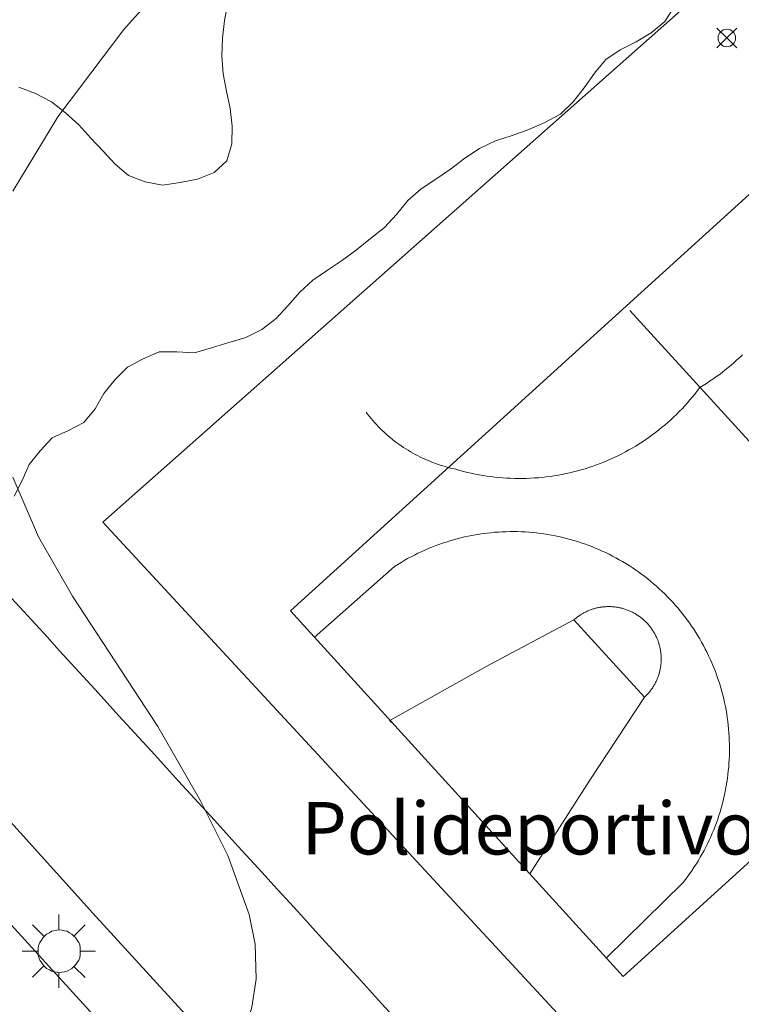
# Model space of a CAD drawing. Units: millimetres. Extents: x 422999 to 424001, y 4484997 to 4485501.
# Drawn here: x 423096 to 423117, y 4485402 to 4485430 of the extents above; entities that cross this region are included whole.
import ezdxf
from ezdxf.enums import TextEntityAlignment as Align

# ---------------------------------------------------------------- set-up
doc = ezdxf.new("R2010")
doc.units = ezdxf.units.MM
doc.header["$MEASUREMENT"] = 0
for name, color, linetype, lineweight in [('1', 7, 'Continuous', 9), ('f020120p_textocartografico_servicios', 7, 'Continuous', 9), ('f050002l_curvanivel_cgn', 23, 'Continuous', 9), ('f050008p_puntocotaterreno', 7, 'Continuous', 9), ('f060140s_arboladourbano', 92, 'Continuous', 9), ('f070048l_alambrada', 7, 'ALAMBRADA_3', 9), ('f070058l_elementoconstruido_bordillo', 30, 'Continuous', 9), ('f070058l_elementoconstruido_par', 11, 'Continuous', 9), ('f070069l_pistadeportiva', 7, 'Continuous', 9), ('f070069s_pistadeportiva', 7, 'Continuous', 9), ('f081055p_farola', 7, 'Continuous', 9)]:
    doc.layers.add(name, color=color, linetype=linetype, lineweight=lineweight)
doc.styles.get("Standard").update_dxf_attribs({"font": 'arial.ttf'})
doc.linetypes.add('ALAMBRADA_3', pattern='A,6.1e-05,[1,alambrada_3.shx,S=1,R=0,X=0,Y=0],-6.119413', length=6.119474)

# ---------------------------------------------------------------- blocks, each defined once
blk = doc.blocks.new('punto_cota')
at = {"layer": 'f050008p_puntocotaterreno'}
for points in [[(0, 0), (-0.283, 0.283)], [(0, 0), (0.283, 0.283)], [(0, 0), (-0.283, -0.283)], [(0, 0), (0.283, -0.283)]]:
    blk.add_lwpolyline(points, dxfattribs=at)
blk.add_circle((0, 0), 0.25, dxfattribs=at)
blk = doc.blocks.new('farola')
at = {"layer": '1'}
for points in [[(0, 1.05, 0), (0, 0.6, 0)], [(-0.75, 0.75, 0), (-0.42, 0.42, 0)], [(0.01, 0.61, 0), (0.09, 0.6, 0), (0.16, 0.58, 0), (0.24, 0.57, 0), (0.3, 0.52, 0), (0.37, 0.49, 0), (0.43, 0.43, 0), (0.48, 0.39, 0), (0.52, 0.31, 0), (0.57, 0.25, 0), (0.6, 0.18, 0), (0.61, 0.1, 0), (0.61, 0.03, 0), (0.61, -0.03, 0), (0.61, -0.11, 0), (0.6, -0.18, 0), (0.57, -0.26, 0), (0.52, -0.32, 0), (0.48, -0.39, 0), (0.43, -0.44, 0), (0.37, -0.5, 0), (0.3, -0.53, 0), (0.24, -0.57, 0), (0.16, -0.59, 0), (0.09, -0.6, 0), (0, -0.62, 0), (-0.06, -0.6, 0), (-0.14, -0.59, 0), (-0.21, -0.57, 0), (-0.27, -0.53, 0), (-0.35, -0.5, 0), (-0.41, -0.44, 0), (-0.45, -0.39, 0), (-0.5, -0.32, 0), (-0.54, -0.26, 0), (-0.57, -0.18, 0), (-0.59, -0.11, 0), (-0.59, -0.03, 0), (-0.59, 0.03, 0), (-0.59, 0.1, 0), (-0.57, 0.18, 0), (-0.54, 0.25, 0), (-0.5, 0.31, 0), (-0.45, 0.39, 0), (-0.41, 0.43, 0), (-0.35, 0.49, 0), (-0.27, 0.52, 0), (-0.21, 0.57, 0), (-0.14, 0.58, 0), (-0.06, 0.6, 0), (0.01, 0.61, 0)], [(0.75, 0.75, 0), (0.43, 0.43, 0)], [(-1.05, 0, 0), (-0.59, 0, 0)], [(1.05, 0, 0), (0.61, 0, 0)], [(-0.75, -0.74, 0), (-0.42, -0.41, 0)], [(0.75, -0.75, 0), (0.43, -0.44, 0)], [(0, -1.05, 0), (0, -0.62, 0)]]:
    blk.add_polyline3d(points, dxfattribs=at)

msp = doc.modelspace()

# ---------------------------------------------------------------- linework, layer by layer
at = {"layer": 'f050002l_curvanivel_cgn'}
for points in [[(423102.243, 4485432.781, 697), (423099.441, 4485429.645, 697), (423097.56, 4485427.15, 697), (423096.269, 4485425.025, 697)], [(423096.269, 4485416.845, 697), (423097.002, 4485415.133, 697), (423097.971, 4485413.44, 697), (423100.418, 4485409.711, 697), (423101.64, 4485407.587, 697), (423102.42, 4485406.021, 697), (423103.03, 4485404.33, 697), (423103.198, 4485403.481, 697), (423103.226, 4485402.479, 697), (423103.102, 4485401.684, 697), (423102.871, 4485400.899, 697), (423102.245, 4485399.479, 697), (423101.173, 4485397.834, 697), (423099.951, 4485396.572, 697), (423096.86, 4485393.948, 697), (423095.59, 4485392.754, 697)]]:
    msp.add_polyline3d(points, dxfattribs=at)
at = {"layer": 'f060140s_arboladourbano'}
for points in [[(423096.308, 4485416.294, 697.515), (423096.535, 4485416.742, 697.515), (423096.739, 4485417.2, 697.515), (423097.055, 4485417.593, 697.515), (423097.393, 4485417.965, 697.515), (423097.857, 4485418.178, 697.515), (423098.3, 4485418.409, 697.515), (423098.623, 4485418.801, 697.515), (423098.867, 4485419.238, 697.515), (423099.193, 4485419.632, 697.515), (423099.55, 4485419.989, 697.515), (423099.992, 4485420.223, 697.515), (423100.455, 4485420.43, 697.515), (423100.956, 4485420.43, 697.515), (423101.461, 4485420.403, 697.515), (423101.953, 4485420.546, 697.515), (423102.447, 4485420.693, 697.515), (423102.935, 4485420.841, 697.515), (423103.386, 4485421.068, 697.515), (423103.797, 4485421.378, 697.515), (423104.137, 4485421.748, 697.515), (423104.478, 4485422.133, 697.515), (423104.85, 4485422.473, 697.515), (423105.266, 4485422.768, 697.515), (423105.693, 4485423.048, 697.515), (423106.101, 4485423.349, 697.515), (423106.501, 4485423.67, 697.515), (423106.9, 4485423.985, 697.515), (423107.246, 4485424.359, 697.515), (423107.563, 4485424.752, 697.515), (423107.951, 4485425.087, 697.515), (423108.368, 4485425.368, 697.515), (423108.784, 4485425.657, 697.515), (423109.193, 4485425.969, 697.515), (423109.612, 4485426.244, 697.515), (423110.071, 4485426.463, 697.515), (423110.55, 4485426.617, 697.515), (423111.026, 4485426.786, 697.515), (423111.486, 4485426.992, 697.515), (423111.929, 4485427.23, 697.515), (423112.293, 4485427.579, 697.515), (423112.611, 4485427.981, 697.515), (423112.903, 4485428.398, 697.515), (423113.225, 4485428.786, 697.515), (423113.641, 4485429.067, 697.515), (423114.093, 4485429.296, 697.515), (423114.529, 4485429.555, 697.515), (423114.914, 4485429.876, 697.515), (423115.187, 4485430.299, 697.515)], [(423102.419, 4485430.41, 697.515), (423102.322, 4485429.909, 697.515), (423102.262, 4485429.402, 697.515), (423102.243, 4485428.893, 697.515), (423102.282, 4485428.384, 697.515), (423102.378, 4485427.887, 697.515), (423102.485, 4485427.386, 697.515), (423102.542, 4485426.887, 697.515), (423102.529, 4485426.378, 697.515), (423102.394, 4485425.895, 697.515), (423102.025, 4485425.553, 697.515), (423101.548, 4485425.366, 697.515), (423101.051, 4485425.275, 697.515), (423100.553, 4485425.198, 697.515), (423100.052, 4485425.295, 697.515), (423099.578, 4485425.472, 697.515), (423099.197, 4485425.796, 697.515), (423098.85, 4485426.167, 697.515), (423098.496, 4485426.538, 697.515), (423098.154, 4485426.918, 697.515), (423097.777, 4485427.261, 697.515), (423097.372, 4485427.575, 697.515), (423096.92, 4485427.813, 697.515), (423096.443, 4485427.999, 697.515)]]:
    msp.add_polyline3d(points, dxfattribs=at)
at = {"layer": 'f070048l_alambrada'}
msp.add_polyline3d([(423152.141, 4485402.726, 698.811), (423129.69, 4485382.206, 698.575), (423098.841, 4485415.557, 697.813), (423121.871, 4485435.947, 697.969), (423152.141, 4485402.726, 698.811)], dxfattribs=at)
at = {"layer": 'f070058l_elementoconstruido_bordillo'}
for points in [[(423012.636, 4485498.906, 691.2), (423017.933, 4485493.065, 691.3), (423019.813, 4485490.992, 691.37), (423056.721, 4485450.298, 693.06), (423065.676, 4485440.564, 693.74), (423081.278, 4485423.534, 695.17), (423085.453, 4485418.903, 695.45), (423087.115, 4485417.06, 695.61), (423098.555, 4485404.369, 696.63), (423102.626, 4485399.911, 696.95), (423103.117, 4485399.373, 697.05), (423104.772, 4485397.561, 697.21), (423105.043, 4485397.265, 697.22), (423114.566, 4485386.836, 697.83), (423117.02, 4485384.149, 698.1), (423129.578, 4485370.396, 699.35), (423130.673, 4485368.722, 699.58), (423130.967, 4485365.903, 699.57)], [(423130.967, 4485365.903, 699.57), (423019.638, 4485488.077, 691.37), (423017.779, 4485490.118, 691.24), (423016.569, 4485491.445, 691.21), (423015.41, 4485492.717, 691.18), (423011.143, 4485497.4, 691.22)]]:
    msp.add_polyline3d(points, dxfattribs=at)
at = {"layer": 'f070058l_elementoconstruido_par'}
msp.add_polyline3d([(423096.233, 4485413.382, 665.433), (423096.575, 4485413.007, 665.396), (423096.915, 4485412.635, 665.359), (423097.257, 4485412.26, 665.322), (423097.598, 4485411.887, 665.286), (423097.94, 4485411.512, 665.249), (423098.28, 4485411.139, 665.212), (423098.622, 4485410.764, 665.175), (423098.962, 4485410.392, 665.138), (423099.304, 4485410.017, 665.101), (423099.644, 4485409.644, 665.065), (423099.986, 4485409.269, 665.028), (423100.327, 4485408.896, 664.991), (423100.668, 4485408.522, 664.954), (423101.009, 4485408.149, 664.917), (423101.35, 4485407.774, 664.88), (423101.691, 4485407.401, 664.844), (423102.032, 4485407.027, 664.807), (423102.373, 4485406.654, 664.77), (423102.714, 4485406.28, 664.733), (423103.055, 4485405.907, 664.696), (423103.396, 4485405.533, 664.66), (423103.737, 4485405.159, 664.623), (423104.078, 4485404.786, 664.586), (423104.419, 4485404.412, 664.549), (423104.76, 4485404.038, 664.512), (423105.101, 4485403.664, 664.475), (423105.441, 4485403.291, 664.439), (423105.783, 4485402.917, 664.402), (423106.123, 4485402.544, 664.365), (423106.467, 4485402.167, 664.328), (423106.813, 4485401.788, 664.291), (423107.152, 4485401.417, 664.254)], dxfattribs=at)
at = {"layer": 'f070069l_pistadeportiva'}
for p, q in [((423113.911, 4485421.608, 697.843), (423123.31, 4485411.316, 697.843)), ((423104.885, 4485412.252, 697.861), (423107.187, 4485414.289, 697.843)), ((423107.029, 4485409.904, 697.929), (423107.098, 4485409.828, 697.931)), ((423109.671, 4485407.011, 698.013), (423109.308, 4485407.409, 698.002)), ((423115.443, 4485405.249, 697.843), (423113.248, 4485403.095, 698.128))]:
    msp.add_line(p, q, dxfattribs=at)
for points in [[(423113.725, 4485402.557, 698.483), (423133.031, 4485420.099, 698.483), (423123.521, 4485430.566, 698.483), (423104.212, 4485413.021, 698.483), (423113.725, 4485402.557, 698.483)], [(423117.138, 4485420.346, 697.843), (423117.059, 4485420.269, 697.843), (423116.978, 4485420.194, 697.843), (423116.897, 4485420.12, 697.843), (423116.814, 4485420.048, 697.843), (423116.729, 4485419.977, 697.843), (423116.644, 4485419.908, 697.843), (423116.557, 4485419.84, 697.843), (423116.469, 4485419.774, 697.843), (423116.38, 4485419.71, 697.843), (423116.289, 4485419.647, 697.843), (423116.198, 4485419.585, 697.843), (423116.106, 4485419.525, 697.843), (423116.012, 4485419.467, 697.843), (423115.918, 4485419.411, 697.843)], [(423115.918, 4485419.411, 697.843), (423115.849, 4485419.32, 697.843), (423115.78, 4485419.23, 697.843), (423115.708, 4485419.142, 697.843), (423115.636, 4485419.054, 697.843), (423115.561, 4485418.969, 697.843), (423115.485, 4485418.884, 697.843), (423115.408, 4485418.801, 697.843), (423115.329, 4485418.719, 697.843), (423115.248, 4485418.639, 697.843), (423115.167, 4485418.56, 697.843), (423115.084, 4485418.482, 697.843), (423114.999, 4485418.406, 697.843), (423114.913, 4485418.332, 697.843), (423114.826, 4485418.259, 697.843), (423114.738, 4485418.187, 697.843), (423114.648, 4485418.118, 697.843), (423114.557, 4485418.049, 697.843), (423114.465, 4485417.983, 697.843), (423114.372, 4485417.918, 697.843), (423114.277, 4485417.855, 697.843), (423114.182, 4485417.793, 697.843), (423114.085, 4485417.733, 697.843), (423113.987, 4485417.675, 697.843), (423113.889, 4485417.619, 697.843), (423113.789, 4485417.564, 697.843), (423113.688, 4485417.511, 697.843), (423113.587, 4485417.46, 697.843), (423113.485, 4485417.411, 697.843), (423113.381, 4485417.364, 697.843), (423113.277, 4485417.318, 697.843), (423113.172, 4485417.274, 697.843), (423113.067, 4485417.232, 697.843), (423112.96, 4485417.193, 697.843), (423112.853, 4485417.154, 697.843), (423112.745, 4485417.118, 697.843), (423112.637, 4485417.084, 697.843), (423112.528, 4485417.052, 697.843), (423112.419, 4485417.021, 697.843), (423112.309, 4485416.993, 697.843), (423112.198, 4485416.966, 697.843), (423112.087, 4485416.942, 697.843), (423111.976, 4485416.919, 697.843), (423111.864, 4485416.899, 697.843), (423111.752, 4485416.88, 697.843), (423111.639, 4485416.864, 697.843), (423111.527, 4485416.849, 697.843), (423111.414, 4485416.837, 697.843), (423111.301, 4485416.826, 697.843), (423111.187, 4485416.818, 697.843), (423111.074, 4485416.811, 697.843), (423110.96, 4485416.807, 697.843), (423110.847, 4485416.804, 697.843), (423110.733, 4485416.804, 697.843), (423110.619, 4485416.805, 697.843), (423110.506, 4485416.809, 697.843), (423110.392, 4485416.814, 697.843), (423110.279, 4485416.822, 697.843), (423110.166, 4485416.832, 697.843), (423110.053, 4485416.843, 697.843), (423109.94, 4485416.857, 697.843), (423109.827, 4485416.872, 697.843), (423109.715, 4485416.89, 697.843), (423109.603, 4485416.91, 697.843), (423109.491, 4485416.931, 697.843), (423109.38, 4485416.955, 697.843), (423109.269, 4485416.98, 697.843), (423109.159, 4485417.008, 697.843), (423109.049, 4485417.037, 697.843), (423108.94, 4485417.069, 697.843)], [(423108.94, 4485417.069, 697.843), (423108.864, 4485417.085, 697.843), (423108.788, 4485417.103, 697.843), (423108.713, 4485417.122, 697.843), (423108.638, 4485417.143, 697.843), (423108.563, 4485417.165, 697.843), (423108.489, 4485417.188, 697.843), (423108.415, 4485417.213, 697.843), (423108.341, 4485417.239, 697.843), (423108.268, 4485417.266, 697.843), (423108.196, 4485417.295, 697.843), (423108.124, 4485417.325, 697.843), (423108.053, 4485417.356, 697.843), (423107.982, 4485417.389, 697.843), (423107.912, 4485417.423, 697.843), (423107.842, 4485417.458, 697.843), (423107.774, 4485417.494, 697.843), (423107.705, 4485417.532, 697.843), (423107.638, 4485417.57, 697.843), (423107.571, 4485417.61, 697.843), (423107.505, 4485417.652, 697.843), (423107.44, 4485417.694, 697.843), (423107.375, 4485417.738, 697.843), (423107.311, 4485417.783, 697.843), (423107.248, 4485417.828, 697.843), (423107.186, 4485417.875, 697.843), (423107.125, 4485417.924, 697.843), (423107.065, 4485417.973, 697.843), (423107.005, 4485418.023, 697.843), (423106.947, 4485418.075, 697.843), (423106.889, 4485418.127, 697.843), (423106.833, 4485418.181, 697.843), (423106.777, 4485418.235, 697.843), (423106.722, 4485418.291, 697.843), (423106.669, 4485418.347, 697.843), (423106.616, 4485418.405, 697.843), (423106.565, 4485418.463, 697.843), (423106.514, 4485418.522, 697.843), (423106.465, 4485418.583, 697.843), (423106.417, 4485418.644, 697.843), (423106.37, 4485418.706, 697.843)], [(423107.187, 4485414.289, 697.843), (423107.279, 4485414.348, 697.843), (423107.372, 4485414.404, 697.843), (423107.466, 4485414.459, 697.843), (423107.561, 4485414.513, 697.843), (423107.657, 4485414.565, 697.843), (423107.753, 4485414.615, 697.843), (423107.851, 4485414.663, 697.843), (423107.949, 4485414.71, 697.843), (423108.049, 4485414.755, 697.843), (423108.149, 4485414.798, 697.843), (423108.25, 4485414.84, 697.843), (423108.351, 4485414.879, 697.843), (423108.453, 4485414.917, 697.843), (423108.556, 4485414.953, 697.843), (423108.66, 4485414.987, 697.843), (423108.764, 4485415.02, 697.843), (423108.868, 4485415.05, 697.843), (423108.974, 4485415.079, 697.843), (423109.079, 4485415.106, 697.843), (423109.185, 4485415.131, 697.843), (423109.292, 4485415.154, 697.843), (423109.399, 4485415.176, 697.843), (423109.506, 4485415.195, 697.843), (423109.614, 4485415.213, 697.843), (423109.721, 4485415.228, 697.843), (423109.83, 4485415.242, 697.843), (423109.938, 4485415.254, 697.843), (423110.047, 4485415.264, 697.843), (423110.155, 4485415.272, 697.843), (423110.264, 4485415.278, 697.843), (423110.373, 4485415.282, 697.843), (423110.482, 4485415.285, 697.843), (423110.591, 4485415.285, 697.843), (423110.7, 4485415.283, 697.843), (423110.809, 4485415.28, 697.843), (423110.918, 4485415.275, 697.843), (423111.027, 4485415.267, 697.843), (423111.135, 4485415.258, 697.843), (423111.244, 4485415.247, 697.843), (423111.352, 4485415.234, 697.843), (423111.46, 4485415.219, 697.843), (423111.568, 4485415.202, 697.843), (423111.675, 4485415.184, 697.843), (423111.782, 4485415.163, 697.843), (423111.889, 4485415.141, 697.843), (423111.995, 4485415.117, 697.843), (423112.101, 4485415.09, 697.843), (423112.206, 4485415.062, 697.843), (423112.311, 4485415.033, 697.843), (423112.415, 4485415.001, 697.843), (423112.519, 4485414.967, 697.843), (423112.622, 4485414.932, 697.843), (423112.725, 4485414.895, 697.843), (423112.826, 4485414.856, 697.843), (423112.928, 4485414.815, 697.843), (423113.028, 4485414.773, 697.843), (423113.128, 4485414.728, 697.843), (423113.226, 4485414.682, 697.843), (423113.324, 4485414.635, 697.843), (423113.422, 4485414.585, 697.843), (423113.518, 4485414.534, 697.843), (423113.613, 4485414.481, 697.843), (423113.708, 4485414.427, 697.843), (423113.801, 4485414.371, 697.843), (423113.893, 4485414.313, 697.843), (423113.985, 4485414.254, 697.843), (423114.075, 4485414.193, 697.843), (423114.165, 4485414.13, 697.843), (423114.253, 4485414.066, 697.843), (423114.34, 4485414, 697.843), (423114.426, 4485413.933, 697.843), (423114.51, 4485413.865, 697.843), (423114.594, 4485413.794, 697.843), (423114.676, 4485413.723, 697.843), (423114.757, 4485413.65, 697.843), (423114.836, 4485413.575, 697.843), (423114.915, 4485413.5, 697.843), (423114.992, 4485413.422, 697.843), (423115.067, 4485413.344, 697.843), (423115.142, 4485413.264, 697.843), (423115.214, 4485413.183, 697.843), (423115.286, 4485413.1, 697.843), (423115.356, 4485413.017, 697.843), (423115.424, 4485412.932, 697.843), (423115.491, 4485412.846, 697.843), (423115.556, 4485412.759, 697.843), (423115.62, 4485412.67, 697.843), (423115.683, 4485412.581, 697.843), (423115.743, 4485412.49, 697.843), (423115.802, 4485412.399, 697.843), (423115.86, 4485412.306, 697.843), (423115.916, 4485412.213, 697.843), (423115.97, 4485412.118, 697.843), (423116.023, 4485412.023, 697.843), (423116.073, 4485411.926, 697.843), (423116.123, 4485411.829, 697.843), (423116.17, 4485411.731, 697.843), (423116.216, 4485411.632, 697.843), (423116.26, 4485411.532, 697.843), (423116.302, 4485411.431, 697.843), (423116.342, 4485411.33, 697.843), (423116.381, 4485411.228, 697.843), (423116.418, 4485411.126, 697.843), (423116.453, 4485411.023, 697.843), (423116.486, 4485410.919, 697.843), (423116.518, 4485410.814, 697.843), (423116.547, 4485410.709, 697.843), (423116.575, 4485410.604, 697.843), (423116.601, 4485410.498, 697.843), (423116.625, 4485410.392, 697.843), (423116.647, 4485410.285, 697.843), (423116.667, 4485410.178, 697.843), (423116.686, 4485410.07, 697.843), (423116.702, 4485409.963, 697.843), (423116.717, 4485409.855, 697.843), (423116.729, 4485409.746, 697.843), (423116.74, 4485409.638, 697.843), (423116.749, 4485409.529, 697.843), (423116.756, 4485409.421, 697.843), (423116.761, 4485409.312, 697.843), (423116.764, 4485409.203, 697.843), (423116.765, 4485409.094, 697.843), (423116.765, 4485408.985, 697.843), (423116.762, 4485408.876, 697.843), (423116.757, 4485408.767, 697.843), (423116.751, 4485408.658, 697.843), (423116.743, 4485408.549, 697.843), (423116.732, 4485408.441, 697.843), (423116.72, 4485408.332, 697.843), (423116.706, 4485408.224, 697.843), (423116.69, 4485408.117, 697.843), (423116.673, 4485408.009, 697.843), (423116.653, 4485407.902, 697.843), (423116.631, 4485407.795, 697.843), (423116.608, 4485407.688, 697.843), (423116.582, 4485407.582, 697.843), (423116.555, 4485407.477, 697.843), (423116.526, 4485407.372, 697.843), (423116.495, 4485407.267, 697.843), (423116.463, 4485407.163, 697.843), (423116.428, 4485407.06, 697.843), (423116.392, 4485406.957, 697.843), (423116.353, 4485406.855, 697.843), (423116.314, 4485406.754, 697.843), (423116.272, 4485406.653, 697.843), (423116.228, 4485406.553, 697.843), (423116.183, 4485406.454, 697.843), (423116.136, 4485406.355, 697.843), (423116.087, 4485406.258, 697.843), (423116.037, 4485406.161, 697.843), (423115.985, 4485406.065, 697.843), (423115.931, 4485405.971, 697.843), (423115.876, 4485405.877, 697.843), (423115.819, 4485405.784, 697.843), (423115.76, 4485405.692, 697.843), (423115.7, 4485405.601, 697.843), (423115.638, 4485405.511, 697.843), (423115.575, 4485405.423, 697.843), (423115.51, 4485405.335, 697.843), (423115.443, 4485405.249, 697.843)], [(423112.318, 4485412.761, 697.843), (423112.337, 4485412.778, 697.843), (423112.358, 4485412.795, 697.843), (423112.378, 4485412.812, 697.843), (423112.399, 4485412.828, 697.843), (423112.42, 4485412.844, 697.843), (423112.441, 4485412.86, 697.843), (423112.463, 4485412.875, 697.843), (423112.485, 4485412.89, 697.843), (423112.507, 4485412.904, 697.843), (423112.529, 4485412.918, 697.843), (423112.552, 4485412.932, 697.843), (423112.574, 4485412.945, 697.843), (423112.598, 4485412.958, 697.843), (423112.621, 4485412.97, 697.843), (423112.644, 4485412.982, 697.843), (423112.668, 4485412.994, 697.843), (423112.692, 4485413.005, 697.843), (423112.716, 4485413.016, 697.843), (423112.74, 4485413.026, 697.843), (423112.765, 4485413.036, 697.843), (423112.789, 4485413.045, 697.843), (423112.814, 4485413.054, 697.843), (423112.839, 4485413.063, 697.843), (423112.864, 4485413.071, 697.843), (423112.889, 4485413.079, 697.843), (423112.915, 4485413.086, 697.843), (423112.94, 4485413.093, 697.843), (423112.966, 4485413.099, 697.843), (423112.992, 4485413.105, 697.843), (423113.017, 4485413.11, 697.843), (423113.043, 4485413.115, 697.843), (423113.069, 4485413.12, 697.843), (423113.095, 4485413.124, 697.843), (423113.121, 4485413.127, 697.843), (423113.148, 4485413.131, 697.843), (423113.174, 4485413.133, 697.843), (423113.2, 4485413.135, 697.843), (423113.227, 4485413.137, 697.843), (423113.253, 4485413.139, 697.843), (423113.279, 4485413.139, 697.843), (423113.306, 4485413.14, 697.843), (423113.332, 4485413.14, 697.843), (423113.358, 4485413.139, 697.843), (423113.385, 4485413.138, 697.843), (423113.411, 4485413.137, 697.843), (423113.437, 4485413.135, 697.843), (423113.464, 4485413.132, 697.843), (423113.49, 4485413.129, 697.843), (423113.516, 4485413.126, 697.843), (423113.542, 4485413.122, 697.843), (423113.568, 4485413.118, 697.843), (423113.594, 4485413.113, 697.843), (423113.62, 4485413.108, 697.843), (423113.646, 4485413.102, 697.843), (423113.671, 4485413.096, 697.843), (423113.697, 4485413.09, 697.843), (423113.722, 4485413.083, 697.843), (423113.748, 4485413.075, 697.843), (423113.773, 4485413.068, 697.843), (423113.798, 4485413.059, 697.843), (423113.823, 4485413.051, 697.843), (423113.847, 4485413.041, 697.843), (423113.872, 4485413.032, 697.843), (423113.896, 4485413.022, 697.843), (423113.921, 4485413.011, 697.843), (423113.945, 4485413, 697.843), (423113.968, 4485412.989, 697.843), (423113.992, 4485412.977, 697.843), (423114.016, 4485412.965, 697.843), (423114.039, 4485412.953, 697.843), (423114.062, 4485412.94, 697.843), (423114.084, 4485412.926, 697.843), (423114.107, 4485412.912, 697.843), (423114.129, 4485412.898, 697.843), (423114.151, 4485412.884, 697.843), (423114.173, 4485412.869, 697.843), (423114.194, 4485412.853, 697.843), (423114.216, 4485412.838, 697.843), (423114.237, 4485412.822, 697.843), (423114.257, 4485412.805, 697.843), (423114.277, 4485412.789, 697.843), (423114.298, 4485412.771, 697.843), (423114.317, 4485412.754, 697.843), (423114.337, 4485412.736, 697.843), (423114.356, 4485412.718, 697.843), (423114.375, 4485412.699, 697.843), (423114.393, 4485412.681, 697.843), (423114.411, 4485412.661, 697.843), (423114.429, 4485412.642, 697.843), (423114.446, 4485412.622, 697.843), (423114.464, 4485412.602, 697.843), (423114.48, 4485412.582, 697.843), (423114.497, 4485412.561, 697.843), (423114.513, 4485412.54, 697.843), (423114.528, 4485412.519, 697.843), (423114.544, 4485412.497, 697.843), (423114.558, 4485412.475, 697.843), (423114.573, 4485412.453, 697.843), (423114.587, 4485412.431, 697.843), (423114.601, 4485412.409, 697.843), (423114.614, 4485412.386, 697.843), (423114.627, 4485412.363, 697.843), (423114.639, 4485412.34, 697.843), (423114.652, 4485412.316, 697.843), (423114.663, 4485412.293, 697.843), (423114.674, 4485412.269, 697.843), (423114.685, 4485412.245, 697.843), (423114.696, 4485412.22, 697.843), (423114.706, 4485412.196, 697.843), (423114.715, 4485412.171, 697.843), (423114.724, 4485412.147, 697.843), (423114.733, 4485412.122, 697.843), (423114.741, 4485412.097, 697.843), (423114.749, 4485412.071, 697.843), (423114.756, 4485412.046, 697.843), (423114.763, 4485412.021, 697.843), (423114.77, 4485411.995, 697.843), (423114.776, 4485411.969, 697.843), (423114.781, 4485411.944, 697.843), (423114.786, 4485411.918, 697.843), (423114.791, 4485411.892, 697.843), (423114.795, 4485411.866, 697.843), (423114.799, 4485411.84, 697.843), (423114.802, 4485411.813, 697.843), (423114.805, 4485411.787, 697.843), (423114.807, 4485411.761, 697.843), (423114.809, 4485411.735, 697.843), (423114.811, 4485411.708, 697.843), (423114.812, 4485411.682, 697.843), (423114.812, 4485411.656, 697.843), (423114.812, 4485411.629, 697.843), (423114.812, 4485411.603, 697.843), (423114.811, 4485411.577, 697.843), (423114.809, 4485411.55, 697.843), (423114.808, 4485411.524, 697.843), (423114.805, 4485411.498, 697.843), (423114.803, 4485411.471, 697.843), (423114.799, 4485411.445, 697.843), (423114.796, 4485411.419, 697.843), (423114.792, 4485411.393, 697.843), (423114.787, 4485411.367, 697.843), (423114.782, 4485411.341, 697.843), (423114.776, 4485411.315, 697.843), (423114.77, 4485411.29, 697.843), (423114.764, 4485411.264, 697.843), (423114.757, 4485411.239, 697.843), (423114.75, 4485411.213, 697.843), (423114.742, 4485411.188, 697.843), (423114.734, 4485411.163, 697.843), (423114.725, 4485411.138, 697.843), (423114.716, 4485411.113, 697.843), (423114.707, 4485411.089, 697.843), (423114.697, 4485411.064, 697.843), (423114.686, 4485411.04, 697.843), (423114.676, 4485411.016, 697.843), (423114.665, 4485410.992, 697.843), (423114.653, 4485410.968, 697.843), (423114.641, 4485410.945, 697.843), (423114.628, 4485410.922, 697.843), (423114.616, 4485410.899, 697.843), (423114.602, 4485410.876, 697.843), (423114.589, 4485410.853, 697.843), (423114.575, 4485410.831, 697.843), (423114.56, 4485410.809, 697.843), (423114.545, 4485410.787, 697.843), (423114.53, 4485410.766, 697.843), (423114.514, 4485410.744, 697.843), (423114.498, 4485410.723, 697.843), (423114.482, 4485410.703, 697.843), (423114.465, 4485410.682, 697.843), (423114.448, 4485410.662, 697.843), (423114.431, 4485410.642, 697.843), (423114.413, 4485410.623, 697.843), (423114.395, 4485410.603, 697.843), (423114.377, 4485410.585, 697.843), (423114.358, 4485410.566, 697.843), (423114.339, 4485410.548, 697.843)], [(423107.052, 4485409.88, 697.93), (423109.804, 4485411.423, 697.843), (423112.318, 4485412.761, 697.843), (423114.339, 4485410.548, 697.843), (423112.776, 4485408.169, 697.843), (423111.053, 4485405.498, 698.058)]]:
    msp.add_polyline3d(points, dxfattribs=at)
at = {"layer": 'f070069s_pistadeportiva'}
msp.add_polyline3d([(423129.69, 4485382.206, 698.575), (423098.841, 4485415.557, 697.813), (423121.871, 4485435.947, 697.969), (423152.141, 4485402.726, 698.811)], close=True, dxfattribs=at)

# ---------------------------------------------------------------- block references
at = {"layer": 'f050008p_puntocotaterreno'}
msp.add_blockref('punto_cota', (423116.691, 4485429.406, 697.956), dxfattribs=at)
at = {"layer": 'f081055p_farola'}
msp.add_blockref('farola', (423097.585, 4485403.282, 697.114), dxfattribs=at)

# ---------------------------------------------------------------- texts
at = {"layer": 'f020120p_textocartografico_servicios'}
msp.add_text('Polideportivo Los Enebros', height=1.5, dxfattribs=at).set_placement((423117.073, 4485406.798), align=Align.MIDDLE_CENTER)

doc.saveas('drawing.dxf')
